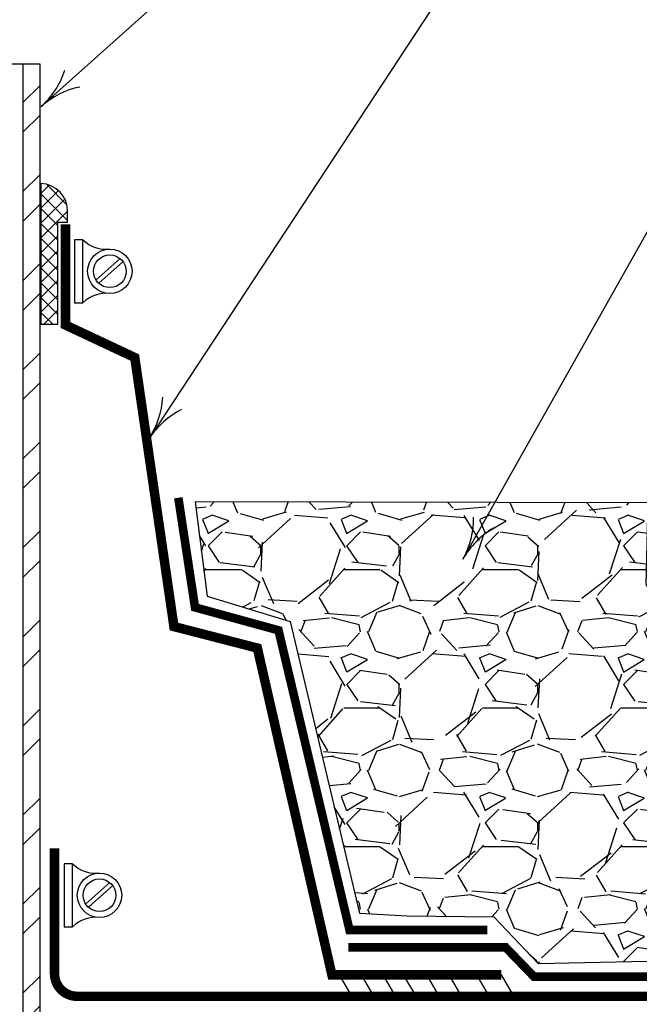
# Model space of a CAD drawing. Extents: x 6.3 to 17.3, y 9.5 to 18.
# Drawn here: x 10.3 to 12.1, y 13 to 15.9 of the extents above; entities that cross this region are included whole.
import ezdxf

# ---------------------------------------------------------------- set-up
doc = ezdxf.new("R2010")
doc.units = 0
doc.header["$MEASUREMENT"] = 0
doc.header["$PDMODE"] = 2
doc.linetypes.add('PL5', pattern=[0.375002, 0.046875, -0.070313, 0.117188, -0.070313, 0.070313])
doc.layers.get('0').update_dxf_attribs({"color": 25, "linetype": 'CONTINUOUS'})
doc.layers.get('Defpoints').update_dxf_attribs({"color": 248, "linetype": 'CONTINUOUS'})
for name, color, linetype in [('DTL_COMPONENTS', 25, 'CONTINUOUS'), ('MEMBRANE', 7, 'CONTINUOUS'), ('METAL', 25, 'CONTINUOUS'), ('SEALANT', 6, 'CONTINUOUS'), ('SUBSTRATE', 54, 'CONTINUOUS'), ('TEXT', 1, 'CONTINUOUS'), ('VAGETATION', 116, 'CONTINUOUS')]:
    doc.layers.add(name, color=color, linetype=linetype)
doc.styles.add('FIBERTITE', font='lucon.TTF', dxfattribs={"width": 0.75})
doc.styles.get("Standard").update_dxf_attribs({"font": 'swissel.ttf'})
doc.dimstyles.new('FIBERTITE', dxfattribs={"dimtxt": 0.1, "dimasz": 0.12, "dimexe": 0.06, "dimexo": 0.06, "dimgap": 0.04, "dimtad": 0, "dimdec": 1, "dimzin": 0, "dimdsep": 46, "dimtxsty": 'Standard', "dimblk": 'OPEN30', "dimcen": 0.09, "dimadec": 0, "dimazin": 0, "dimtfac": 1, "dimtdec": 1, "dimtofl": 0, "dimtmove": 0, "dimatfit": 3, "dimldrblk": 'OPEN30', "dimfxl": 1, "dimtolj": 1, "dimtzin": 0, "dimarcsym": 0})

# ---------------------------------------------------------------- blocks, each defined once
blk = doc.blocks.new('_Open30')
at = {"color": 0, "linetype": 'ByBlock', "lineweight": -2}
for p, q in [((-1, 0.26794919), (0, 0)), ((0, 0), (-1, -0.26794919)), ((0, 0), (-1, 0))]:
    blk.add_line(p, q, dxfattribs=at)
blk = doc.blocks.new('*D4')
at = {"layer": 'Defpoints', "color": 0, "transparency": 16777216}
for p in [(12.39285468657261, 13.07443490717869), (8.062279658483673, 13.06190644526253), (12.39285468657261, 11.21448765429627)]:
    blk.add_point(p, dxfattribs=at)
at = {"layer": 'TEXT', "color": 0, "lineweight": -2, "transparency": 16777216}
for p, q in [((12.39285468657261, 13.01443490717869), (12.39285468657261, 11.15448765429627)), ((8.062279658483673, 13.00190644526253), (8.062279658483673, 11.15448765429627)), ((8.182279658483672, 11.21448765429627), (9.76100527692187, 11.21448765429627)), ((12.27285468657261, 11.21448765429627), (10.698857965932, 11.21448765429627))]:
    blk.add_line(p, q, dxfattribs=at)
at = {"layer": 'TEXT', "color": 0, "lineweight": -2, "transparency": 16777216, "xscale": 0.12, "yscale": 0.12, "zscale": 0.12, "rotation": 180}
blk.add_blockref('_Open30', (8.062279658483673, 11.21448765429627), dxfattribs=at)
at = {"layer": 'TEXT', "color": 0, "lineweight": -2, "transparency": 16777216, "xscale": 0.12, "yscale": 0.12, "zscale": 0.12}
blk.add_blockref('_Open30', (12.39285468657261, 11.21448765429627), dxfattribs=at)
at = {"layer": 'TEXT', "color": 0, "transparency": 16777216, "insert": (10.22993162142694, 11.21448765429627), "char_height": 0.1, "attachment_point": 5, "style": 'FIBERTITE'}
blk.add_mtext('\\A1;WIDTH VARIES', dxfattribs=at)
blk = doc.blocks.new('*X5')
at = {"color": 0}
for p, q in [((48.70335705924777, 122.5958679079986), (48.80223840339523, 122.6947492521461)), ((49.01304753246532, 122.460003958655), (48.7685629656626, 122.7044885254577)), ((48.70335705924777, 122.4190915662552), (48.9133275435055, 122.6290620505129)), ((49.0214269021973, 122.2748482471796), (48.70335705924777, 122.5929180901292)), ((48.70335705924777, 122.2423152245118), (48.98909309676144, 122.5280512620254)), ((48.90505995456484, 122.2144388530687), (48.70335705924777, 122.4161417483858)), ((48.70335705924777, 122.0655388827684), (49.02148305426375, 122.3836648777843)), ((48.90505995456484, 122.0376625113252), (48.70335705924777, 122.2393654066423)), ((48.70335705924777, 121.8887625410249), (48.90505995456484, 122.090465436342)), ((48.90505995456483, 121.8608861695818), (48.70335705924777, 122.0625890648989)), ((48.70335705924777, 121.7119861992815), (48.90505995456484, 121.9136890945986)), ((48.90505995456483, 121.6841098278384), (48.70335705924777, 121.8858127231555)), ((48.70335705924777, 121.5352098575381), (48.90505995456484, 121.7369127528551)), ((48.90505995456483, 121.507333486095), (48.70335705924777, 121.7090363814121)), ((48.70335705924777, 121.3584335157946), (48.90505995456484, 121.5601364111117)), ((48.90505995456483, 121.3305571443516), (48.70335705924777, 121.5322600396687)), ((48.70335705924777, 121.1816571740512), (48.90505995456483, 121.3833600693683)), ((48.90505995456483, 121.1537808026081), (48.70335705924777, 121.3554836979252)), ((48.84402384886897, 121.0380405665606), (48.70335705924777, 121.1787073561818)), ((48.73651679350053, 121.0380405665605), (48.90505995456483, 121.2065837276249))]:
    blk.add_line(p, q, dxfattribs=at)
blk = doc.blocks.new('arrow2')
at = {"color": 0}
for centre, start, end in [((1.223618931244572e-16, 0.9987515605493199), 239.9586, 270), ((-1.223618931244563e-16, -0.998751560549312), 89.99999999999999, 120.0409999999999)]:
    blk.add_arc(centre, 0.9987515605493137, start, end, dxfattribs=at)

msp = doc.modelspace()

# ---------------------------------------------------------------- hatches: boundary and pattern name
at = {"layer": 'DTL_COMPONENTS'}
h = msp.add_hatch(dxfattribs=at)
h.set_pattern_fill('ANSI32', color=256, scale=0.5, style=0)
h.set_pattern_definition([(45, (0.1512610283832032, -0.8531957857701613), (-0.1325825214724776, 0.1325825214724777), []), (45, (0.2396493758832032, -0.8531957857701613), (-0.1325825214724776, 0.1325825214724777), [])])
h.paths.add_polyline_path([(10.30501186574247, 11.46584523507865), (10.35501186574247, 11.46584523507865), (10.35501186574247, 15.7794587868997), (10.30501186574247, 15.7794587868997)])
at = {"layer": 'SUBSTRATE'}
h = msp.add_hatch(dxfattribs=at)
h.set_pattern_fill('GRAVEL', color=256, scale=0.4125)
h.set_pattern_definition([(228.012787504, (10.48285093007538, 12.84915777464927), (-3.300000000000026, -3.712500000000002), [0.0554961, -5.494123819417901]), (184.969740728, (10.44572593007538, 12.80790777464927), (4.94999999999999, 0.4125000000000145), [0.09523305000000001, -9.428068964007373]), (132.510447078, (10.35085093007538, 12.79965777464927), (4.125000000000049, -4.537499999999945), [0.06715005, -6.647863445891127]), (267.273689006, (10.18997593007538, 12.69653277464927), (0.41250000000001, 8.250000000000009), [0.08672317499999971, -8.585592692171934]), (292.833654178, (10.18585093007538, 12.60990777464927), (-2.062499999999995, 4.950000000000012), [0.0850389374999997, -8.418866415336396]), (357.273689006, (10.21885093007538, 12.53153277464927), (-8.250000000000009, 0.4125000000000105), [0.08672317499999971, -8.585592692171934]), (37.6942404667, (10.30547593007538, 12.52740777464927), (-5.3625, -4.124999999999989), [0.1146869625, -11.35400002642785]), (72.2553283749, (10.39622593007538, 12.59753277464927), (2.887500000000011, 9.075000000000003), [0.1082762999999997, -10.71935761743549]), (121.429565615, (10.42922593007538, 12.70065777464927), (-3.300000000000008, 5.362499999999995), [0.08701687500000001, -8.614680157763212]), (175.236358309, (10.38385093007538, 12.77490777464927), (4.537499999999993, -0.4125000000000157), [0.09934319999999999, -4.867814563751823]), (222.397437798, (10.28485093007538, 12.78315777464927), (-4.949999999999985, -4.53749999999999), [0.1284723, -12.7187671894779]), (138.814074834, (10.59835093007538, 12.69240777464927), (-2.887500000000014, 2.475), [0.04384916249999985, -4.341085985253049]), (171.46923439, (10.56535093007538, 12.72128277464927), (5.3625, -0.8249999999999981), [0.08342276250000001, -8.258873459164764]), (225, (10.48285093007538, 12.73365777464927), (-4.579669976578771e-17, -0.4124999999999724), [0.0583361625, -0.5250269319789038]), (203.198590514, (10.45397593007538, 12.78315777464927), (2.062499999999996, 0.82499999999999), [0.031415175, -3.110091231168859]), (291.801409486, (10.42510093007538, 12.77078277464927), (-0.4124999999998696, 1.237500000000042), [0.0444274875, -2.176952995442981]), (30.96375653209999, (10.44160093007538, 12.72953277464927), (1.237500000000022, 0.8249999999999916), [0.07215821249999999, -2.333109444123686]), (161.565051177, (10.50347593007538, 12.76665777464927), (0.8250000000000048, -0.4124999999999904), [0.05217753749999986, -1.25226199731946]), (16.389540334, (10.18585093007538, 12.77078277464927), (4.124999999999987, 1.237500000000018), [0.07309500000000001, -7.236423623001128]), (70.3461759419, (10.25597593007538, 12.79140777464927), (-1.650000000000504, -4.537500000001401), [0.0613226625, -6.070930695769087]), (293.198590514, (10.50347593007538, 12.84915777464927), (-0.8249999999999879, 2.062499999999996), [0.06282993750000002, -3.078676468668859]), (343.610459666, (10.52822593007538, 12.79140777464927), (-4.124999999999987, 1.237500000000018), [0.0730949999999997, -7.236423623000944]), (339.44395478, (10.18585093007538, 12.51503277464927), (-2.062500000000015, 0.8250000000000101), [0.0704879999999997, -3.453913544943459]), (294.775140569, (10.25185093007538, 12.49028277464927), (-2.062500000000002, 4.537500000000001), [0.059060925, -5.84704026360135]), (66.8014094864, (10.50760093007538, 12.43665777464927), (0.8249999999999923, 2.062499999999988), [0.06282993750000002, -3.078676468668859]), (17.3540246363, (10.53235093007538, 12.49440777464927), (-5.362499999999991, -1.649999999999985), [0.06914778750000002, -6.845612240874001]), (69.44395478040002, (10.30547593007538, 12.43665777464927), (-0.825000000000003, -2.062499999999982), [0.03524399999999985, -3.489157544943459]), (101.309932474, (10.48285093007538, 12.43665777464927), (-0.4124999999999852, 1.650000000000005), [0.021033375, -2.08231217435703]), (165.963756532, (10.47872593007538, 12.45728277464927), (1.237499999999983, -0.4125000000000006), [0.08503893750000001, -1.615742133067302]), (186.009005957, (10.39622593007538, 12.47790777464927), (4.12500000000002, 0.4124999999999931), [0.078808125, -7.801993309498907]), (303.690067526, (10.44160093007538, 12.69240777464927), (-0.4124999999999948, 0.8249999999999942), [0.05949157499999985, -1.427798326128895]), (353.157226587, (10.47460093007538, 12.64290777464927), (7.012500000000006, -0.8250000000000218), [0.103865025, -10.28261958241167]), (60.9453959009, (10.57772593007538, 12.63053277464927), (-1.64999999999999, -2.88749999999999), [0.04246935, -4.204478083157138]), (90, (10.59835093007538, 12.66765777464927), (-0.4125, 0.4125), [0.02475, -0.38775]), (120.256437164, (10.38797593007538, 12.49028277464927), (1.650000000000004, -2.887500000000004), [0.05730615, -5.673326995648043]), (48.01278750419999, (10.35910093007538, 12.53978277464927), (3.3, 3.71249999999999), [0.1109922, -5.438627719417902]), (0, (10.43335093007538, 12.62228277464927), (0.4125, 0.4125), [0.10725, -0.30525]), (325.3048464690001, (10.54060093007538, 12.62228277464927), (4.125000000000058, -2.887499999999928), [0.06522202499999978, -6.456975649097306]), (254.054604099, (10.59422593007538, 12.58515777464927), (-0.4125000000000156, -1.650000000000002), [0.06006082500000001, -2.942984504328207]), (207.645975364, (10.57772593007538, 12.52740777464927), (-7.83749999999998, -4.12500000000002), [0.09778931250000002, -9.681158100182001]), (175.42607874, (10.49110093007538, 12.48203277464927), (-5.362499999999981, 0.4125000000000006), [0.1034545875, -10.24199278078717])])
h.paths.add_polyline_path([(11.83971541440073, 13.101324540201), (12.30361558830942, 13.11187776405295), (12.31442964961466, 13.87267462910676), (12.27401122366025, 13.98444375316119), (12.26441440038372, 14.0594600654951), (12.28529076073358, 14.10468140927723), (12.18945565210657, 14.17413978283487), (12.16134968890929, 14.22948928716852), (12.16760372350566, 14.47255809945578), (10.81794190172068, 14.47608041623556), (10.85336973893264, 14.19492353767501), (11.10136459941639, 14.1199483780353), (11.30767966338372, 13.2514860357678), (11.44939101223157, 13.24315546025882), (11.7073183011863, 13.24030727242816)])
at = {"layer": 'VAGETATION'}
h = msp.add_hatch(dxfattribs=at)
h.set_pattern_fill('ANSI31', color=116, scale=0.06375, style=0)
h.set_pattern_definition([(44.99999999999999, (-0.1701155463273638, 3.582392557350476), (-0.005634757162580301, 0.005634757162580301), [])])
h.paths.add_polyline_path([(11.40348035748686, 15.36926108367901), (11.40304635610883, 15.36914569760427), (11.40426999531411, 15.36946370683655)])

# ---------------------------------------------------------------- linework, layer by layer
at = {"color": 3}
for p, q in [((10.52335202041687, 15.13698025106397), (10.59441886935935, 15.20004726820822)), ((10.53164895823793, 15.12763087553437), (10.60271580718038, 15.19069789267862)), ((10.49257987680168, 13.27952369937004), (10.56364672574416, 13.34259071651429)), ((10.50087681462274, 13.27017432384045), (10.57194366356519, 13.33324134098469))]:
    msp.add_line(p, q, dxfattribs=at)
for points in [[(10.45877970501198, 15.06850800321377), (10.48377970501199, 15.06850800321377), (10.48377970501199, 15.25600800321377), (10.45877970501198, 15.25600800321377)], [(10.4280075613968, 13.21105145151984), (10.4530075613968, 13.21105145151984), (10.4530075613968, 13.39855145151984), (10.4280075613968, 13.39855145151984)]]:
    msp.add_lwpolyline(points, close=True, dxfattribs=at)
for centre, radius in [((10.56380827713017, 15.16225800321377), 0.06619326756005313), ((10.56380827713017, 15.16225800321377), 0.04869326756005313), ((10.53303613351498, 13.30480145151984), 0.06619326756005313), ((10.53303613351498, 13.30480145151984), 0.04869326756005313)]:
    msp.add_circle(centre, radius, dxfattribs=at)
for centre, start, end in [((10.552177395138, 15.32465897814588), 225.1058903702223, 276.8932324902912), ((10.552177395138, 14.99985702828166), 83.106767509708, 134.8941096297771), ((10.52140525152281, 13.46720242645196), 225.1058903702223, 276.8932324902912), ((10.52140525152281, 13.14240047658773), 83.106767509708, 134.8941096297771)]:
    msp.add_arc(centre, 0.09690820591520366, start, end, dxfattribs=at)
at = {"layer": 'Defpoints'}
msp.add_lwpolyline([(11.83971541440073, 13.101324540201), (12.30361558830942, 13.11187776405295), (12.31442964961466, 13.87267462910676), (12.27401122366025, 13.98444375316119), (12.26441440038372, 14.0594600654951), (12.28529076073358, 14.10468140927723), (12.18945565210657, 14.17413978283487), (12.16134968890929, 14.22948928716852), (12.16760372350566, 14.47255809945578), (10.81794190172068, 14.47608041623556), (10.85336973893264, 14.19492353767501), (11.10136459941639, 14.1199483780353), (11.30767966338372, 13.2514860357678), (11.44939101223157, 13.24315546025882), (11.7073183011863, 13.24030727242816)], close=True, dxfattribs=at)
at = {"layer": 'MEMBRANE'}
for p, q in [((11.24729021506391, 13.06772140760275), (11.29005929568173, 12.99405570047363)), ((11.3124120613972, 13.06772140760275), (11.35518114201502, 12.99405570047363)), ((11.37661666939775, 13.06772140760275), (11.41938575001556, 12.99405570047363)), ((11.43806968447603, 13.06772140760275), (11.48083876509385, 12.99405570047363)), ((11.50686036206433, 13.06772140760275), (11.54962944268215, 12.99405570047363)), ((11.57381664437112, 13.06772140760275), (11.61658572498894, 12.99405570047363)), ((11.65636544933868, 13.06772140760275), (11.6991345299565, 12.99405570047363)), ((11.72974215582273, 13.06772140760275), (11.77251123644054, 12.99405570047363))]:
    msp.add_line(p, q, dxfattribs=at)
at = {"layer": 'MEMBRANE', "const_width": 0.02816}
for points in [[(11.72974215582273, 13.06772140760275), (11.22540703500835, 13.06772140760275), (11.00319787998117, 14.04068554211761), (10.75477144016388, 14.10459899269595), (10.63805836591429, 14.90552430668113), (10.43170094157678, 15.00232753675778), (10.43170094157678, 15.30210525835387)], [(13.63600844574009, 13.00406343298208), (10.59325293562761, 13.00406343298208)]]:
    msp.add_lwpolyline(points, dxfattribs=at)
at = {"layer": 'MEMBRANE', "linetype": 'PL5', "const_width": 0.0256}
for points in [[(11.68814004033098, 13.2016449621938), (11.27771086119814, 13.2016449621938), (11.06627767976584, 14.09344068892864), (10.81753274367819, 14.16180132467286), (10.76778372390706, 14.48806805056151)], [(12.33577229123154, 13.0624678257681), (11.82728795605653, 13.0624678257681), (11.74277629116897, 13.14962729721811), (11.27444085221808, 13.14962729721811)]]:
    msp.add_lwpolyline(points, dxfattribs=at)
at = {"layer": 'MEMBRANE', "const_width": 0.02816}
msp.add_lwpolyline([(10.59325293562761, 13.00406343298208), (10.46600079659702, 13.00406343298208, -0.4081363771794244), (10.39911185954734, 13.06957579065208), (10.39911185954734, 13.44456391708733)], format="xyb", dxfattribs=at)
at = {"layer": 'METAL', "color": 25}
for p, q in [((10.02388390388817, 15.7794587868997), (10.35501186574247, 15.7794587868997)), ((10.30501186574247, 15.7794587868997), (10.30501186574247, 11.46584523507865)), ((10.35501186574247, 15.7794587868997), (10.35501186574247, 11.46584523507865))]:
    msp.add_line(p, q, dxfattribs=at)
at = {"layer": 'SEALANT'}
msp.add_lwpolyline([(10.35843620400891, 15.42325649446389), (10.35843620400891, 15.00456147890574), (10.40886192783817, 15.00456147890574), (10.40886192783817, 15.30893981548471), (10.43795366474629, 15.30893981548471), (10.43795366474629, 15.33995928337404, 0.4123891130527761), (10.35843620400891, 15.42325649446389)], format="xyb", dxfattribs=at)
at = {"layer": 'TEXT'}
for p, q in [((11.95785625442299, 17.08255488500149), (10.3590107646543, 15.65248162755959)), ((12.05825316810597, 16.75888483318427), (10.68057412626345, 14.66440542298145)), ((12.63772657267045, 16.12109025604859), (11.61549785739097, 14.30496929037461))]:
    msp.add_line(p, q, dxfattribs=at)

# ---------------------------------------------------------------- block references
at = {"layer": 'SEALANT', "xscale": 0.25, "yscale": 0.25, "zscale": 0.25}
msp.add_blockref('*X5', (-1.817403060803031, -15.25494866273441), dxfattribs=at)
at = {"layer": 'TEXT', "xscale": 0.25, "yscale": 0.25, "zscale": 0.25}
for p, rotation in [((10.3590107646543, 15.65248162755959), 221.8108), ((10.68057412626345, 14.66440542298145), 236.6644), ((11.61549785739097, 14.30496929037461), 240.6264)]:
    msp.add_blockref('arrow2', p, dxfattribs=dict(at, rotation=rotation))

# ---------------------------------------------------------------- dimensions: what is measured, and where the dimension line sits
at = {"layer": 'TEXT'}
dim = msp.add_linear_dim(base=(12.39285468657261, 11.21448765429627), p1=(8.062279658483673, 13.06190644526253), p2=(12.39285468657261, 13.07443490717869), text='WIDTH VARIES', dimstyle='FIBERTITE', override={"dimtxsty": 'FIBERTITE'}, dxfattribs=at)
dim.commit()
dim.dimension.update_dxf_attribs({"geometry": '*D4', "text_midpoint": (10.22993162142694, 11.21448765429627), "dimtype": 160})

doc.saveas('drawing.dxf')
